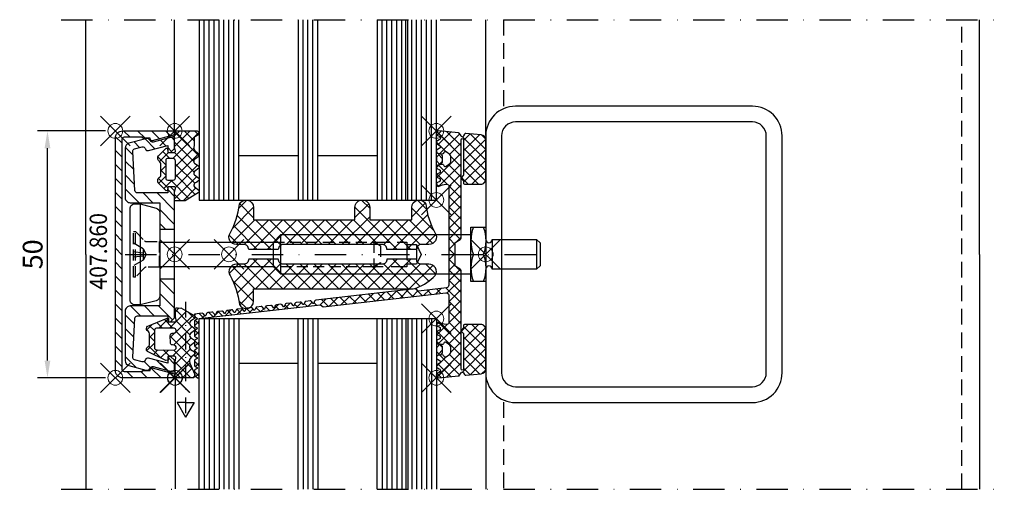
# Model space of a CAD drawing. Units: millimetres. Extents: x -94 to 105, y -48 to 48.
import ezdxf

# ---------------------------------------------------------------- set-up
doc = ezdxf.new("R2010")
doc.units = ezdxf.units.MM
doc.header["$PDMODE"] = 35
doc.header["$PDSIZE"] = 3
doc.linetypes.add('STRICHPUNKT2', pattern=[12.7, 6.35, -3.175, 0, -3.175])
doc.linetypes.add('VERDECKT2', pattern=[4.7625, 3.175, -1.5875])
doc.layers.add('050CON', color=7, linetype='Continuous', lineweight=50)
for name, color, linetype in [('Alu-0.35', 52, 'Continuous'), ('Glas-0.35', 22, 'Continuous'), ('Glas-0.5', 80, 'Continuous'), ('JAG_Alu-0.5', 50, 'Continuous'), ('JAG_Alu-Schraffur-0.18', 116, 'Continuous'), ('JAG_Dichtung-0.35', 22, 'Continuous'), ('JAG_Dichtung-Schraffur-0.18', 116, 'Continuous'), ('JAG_Isolator-0.5', 20, 'Continuous'), ('JAG_Schraffur-0.18', 116, 'Continuous'), ('JAG_Zubehör-0.35', 20, 'Continuous'), ('JAG_Zubehör-Strich-Strich-0.18', 116, 'VERDECKT2'), ('Linie-0.25', 43, 'Continuous'), ('MASZE', 1, 'Continuous'), ('Stahl-0.35', 132, 'Continuous'), ('Stahl-0.5', 130, 'Continuous'), ('Stahl-Strich-Strich-0.25', 134, 'VERDECKT2'), ('Strich-Punkt-0.18', 116, 'STRICHPUNKT2'), ('Strich-Punkt-0.25', 43, 'STRICHPUNKT2'), ('Text-0.35', 83, 'Continuous')]:
    doc.layers.add(name, color=color, linetype=linetype)
doc.layers.add('JAG_Einfuegepunkte', color=3, linetype='Continuous', lineweight=0, plot=False)
doc.layers.add('JAG_System-Einfühgepunkte', color=3, linetype='Continuous', lineweight=0, plot=False)
doc.styles.add('JAG-1', font='isocp.shx', dxfattribs={"width": 0.9})
doc.styles.add('JAG_Isocp', font='isocp.shx', dxfattribs={"width": 0.9})
doc.dimstyles.new('JAG-TB', dxfattribs={"dimtxt": 4, "dimasz": 3.5, "dimexe": 2, "dimexo": 2, "dimgap": 1, "dimtad": 1, "dimdec": 8, "dimdsep": 46, "dimtxsty": 'JAG_Isocp', "dimcen": 0, "dimdle": 1, "dimclrd": 10, "dimclre": 10, "dimclrt": 2, "dimadec": 8, "dimazin": 2, "dimtfac": 0.7, "dimtdec": 8, "dimtmove": 0, "dimatfit": 3, "dimfxl": 1, "dimtvp": 2, "dimtolj": 1, "dimtzin": 0, "dimlwd": -1, "dimlwe": -1, "dimarcsym": 0})
pattern_1 = [(45, (0, 0), (-1.06066, 1.06066), []), (135, (0, 0), (-1.06066, -1.06066), [])]
pattern_2 = [(45, (0, 0), (-1.41421, 1.41421), []), (135, (0, 0), (-1.41421, -1.41421), [])]

# ---------------------------------------------------------------- blocks, each defined once
blk = doc.blocks.new('*D4')
at = {"layer": 'Defpoints', "color": 0}
for p in [(-88.74, 25), (-74.99, 25), (-74.99, -25)]:
    blk.add_point(p, dxfattribs=at)
at = {"layer": 'MASZE', "color": 10}
for p, q in [((-76.99, 25), (-90.74, 25)), ((-88.74, -21.5), (-88.74, 21.5)), ((-76.99, -25), (-90.74, -25))]:
    blk.add_line(p, q, dxfattribs=at)
for points in [[(-89.33, 21.5), (-88.16, 21.5), (-88.74, 25)], [(-89.33, -21.5), (-88.16, -21.5), (-88.74, -25)]]:
    blk.add_solid(points, dxfattribs=at)
at = {"layer": 'MASZE', "color": 2, "insert": (-91.74, 0), "char_height": 4, "attachment_point": 5, "rotation": 90, "style": 'JAG_Isocp'}
blk.add_mtext('\\A1;50', dxfattribs=at)
blk = doc.blocks.new('455502')
at = {"layer": 'JAG_Dichtung-Schraffur-0.18'}
h = blk.add_hatch(dxfattribs=at)
h.set_pattern_fill('_USER', color=256, scale=1.5, angle=45, style=0, double=1, pattern_type=0)
h.set_pattern_definition(pattern_1)
h.paths.add_polyline_path([(3.08, 5.78, -0.478435), (2.99, 6.52), (3.89, 7.17, 0.433065), (3.9, 7.67), (3.1, 8.17, -0.495987), (3.06, 9.01), (3.88, 9.59, 0.509415), (3.87, 10.1), (3.08, 10.62, -0.532895), (3.06, 11.46), (3.89, 12.01, 0.404514), (3.9, 12.54), (1.11, 14.15), (0.95, 14.14), (0.39, 14.18), (0.16, 14.14, 0.389138), (0, 13.98), (0, 12.34), (0.16, 11.74, -0.458773), (-0.1, 11.32), (-1.4, 11.31), (-1.41, 12.08), (-1.7, 12.09), (-5.57, 10.47, 0.028714), (-5.63, 10.42, 0.43609), (-5.68, 9.53), (-5.45, 9.37, -0.21712), (-5.24, 8.9), (-5.24, 6.78, -0.254343), (-5.48, 6.28), (-5.59, 6.23, 0.245361), (-5.85, 5.74, 0.21862), (-5.64, 5.29), (-1.89, 3.51), (-1.41, 3.58), (-1.4, 4.35), (-0.08, 4.37, -0.258687), (0.15, 3.96), (0, 3.25), (0, 0.17, 0.380551), (0.17, 0), (3.53, 0, 0.404019), (4, 0.49, 0.101645), (3.96, 0.67), (2.96, 3, -0.352245), (3.32, 4.28), (3.87, 4.71, 0.468653), (3.88, 5.26)])
h.paths.add_polyline_path([(-0.24, 5.62), (-3.75, 5.64, -0.364911), (-4.23, 6.08), (-4.25, 9.42, -0.413571), (-3.81, 10.06), (-0.26, 10.05, -0.780691), (-0.17, 9.06), (-0.61, 9.04, 0.358965), (-1.02, 8.56), (-1, 7.11, 0.38637), (-0.57, 6.65), (-0.23, 6.62, -0.852946)], flags=16)
at = {"layer": 'JAG_Dichtung-0.35'}
for points in [[(3.9, 12.54, -0.404514), (3.89, 12.01), (3.06, 11.46, 0.532895), (3.08, 10.62), (3.87, 10.1, -0.509415), (3.88, 9.59), (3.06, 9.01, 0.495987), (3.1, 8.17), (3.9, 7.67, -0.433065), (3.89, 7.17), (2.99, 6.52, 0.478435), (3.08, 5.78), (3.88, 5.26, -0.468653), (3.87, 4.71), (3.32, 4.28, 0.352245), (2.96, 3), (3.96, 0.67, -0.101645), (4, 0.49, -0.404019), (3.53, 0), (0.17, 0, -0.380551), (0, 0.17), (0, 3.25), (0.15, 3.96, 0.258687), (-0.08, 4.37), (-1.4, 4.35), (-1.41, 3.58), (-1.89, 3.51), (-5.64, 5.29, -0.21862), (-5.85, 5.74, -0.245361), (-5.59, 6.23), (-5.48, 6.28, 0.254343), (-5.24, 6.78), (-5.24, 8.9, 0.21712), (-5.45, 9.37), (-5.68, 9.53, -0.43609), (-5.63, 10.42, -0.028714), (-5.57, 10.47), (-1.7, 12.09), (-1.41, 12.08), (-1.4, 11.31), (-0.1, 11.32, 0.458773), (0.16, 11.74), (0, 12.34), (0, 13.98, -0.389138), (0.16, 14.14), (0.39, 14.18), (0.95, 14.14), (1.11, 14.15)], [(-0.23, 6.62), (-0.57, 6.65, -0.38637), (-1, 7.11), (-1.02, 8.56, -0.358965), (-0.61, 9.04), (-0.17, 9.06, 0.780691), (-0.26, 10.05), (-3.81, 10.06, 0.413571), (-4.25, 9.42), (-4.23, 6.08, 0.364911), (-3.75, 5.64), (-0.24, 5.62, 0.852946)]]:
    blk.add_lwpolyline(points, format="xyb", close=True, dxfattribs=at)
at = {"layer": 'JAG_Einfuegepunkte'}
blk.add_point((0, 0), dxfattribs=at)
blk = doc.blocks.new('455501')
at = {"layer": 'JAG_Dichtung-Schraffur-0.18'}
h = blk.add_hatch(dxfattribs=at)
h.set_pattern_fill('_USER', color=256, scale=1.5, angle=45, style=0, double=1, pattern_type=0)
h.set_pattern_definition(pattern_1)
h.paths.add_polyline_path([(12.39, 4.95, 0.34341), (11.98, 4.91), (11.33, 4.01, -0.414676), (10.61, 4.06), (10.35, 4.51), (9.99, 4.95, 0.318802), (9.58, 4.93), (8.93, 4.01, -0.45834), (8.21, 4.06), (7.56, 4.93, 0.383928), (7.14, 4.9), (6.54, 4.06, -0.488803), (5.77, 4.06), (5.11, 4.96, 0.290937), (4.68, 4.92), (4.14, 4.2, -0.305404), (2.95, 3.96), (1.29, 3.98), (0.77, 4.85, 0.221263), (0.44, 5, 0.42335), (0, 4.55), (0, 0.25, 0.413757), (0.25, 0), (3.25, 0), (4.04, 0.17, -0.494474), (4.37, -0.07), (4.35, -1.4), (3.49, -1.41), (3.48, -1.71), (5.06, -3.26, 0.162767), (5.54, -3.42, 0.214624), (6.14, -3.15), (6.28, -2.99, -0.270022), (6.67, -2.82), (9.01, -2.81, -0.292481), (9.38, -2.99), (9.47, -3.13, 0.312945), (10.35, -3.39, 0.061518), (10.53, -3.31), (12.12, -1.7), (12.09, -1.41), (11.31, -1.4), (11.32, -0.1, -0.50327), (11.67, 0.17), (12.34, 0), (13.97, 0, 0.398765), (14.16, 0.18), (14.14, 2.15)])
h.paths.add_polyline_path([(9.56, 0.18, -0.327243), (9.99, -0.28), (9.99, -1.38, -0.385381), (9.5, -1.8), (6.07, -1.8, -0.425997), (5.59, -1.51), (5.6, -0.27, -0.358622), (6.07, 0.18)], flags=16)
at = {"layer": 'JAG_Dichtung-0.35'}
for points in [[(0, 4.55, -0.42335), (0.44, 5, -0.221263), (0.77, 4.85), (1.29, 3.98), (2.95, 3.96, 0.305404), (4.14, 4.2), (4.68, 4.92, -0.290937), (5.11, 4.96), (5.77, 4.06, 0.488803), (6.54, 4.06), (7.14, 4.9, -0.383928), (7.56, 4.93), (8.21, 4.06, 0.45834), (8.93, 4.01), (9.58, 4.93, -0.318802), (9.99, 4.95), (10.35, 4.51), (10.61, 4.06, 0.414676), (11.33, 4.01), (11.98, 4.91, -0.34341), (12.39, 4.95), (14.14, 2.15), (14.16, 0.18, -0.398765), (13.97, 0), (12.34, 0), (11.67, 0.17, 0.50327), (11.32, -0.1), (11.31, -1.4), (12.09, -1.41), (12.12, -1.7), (10.53, -3.31, -0.061518), (10.35, -3.39, -0.312945), (9.47, -3.13), (9.38, -2.99, 0.292481), (9.01, -2.81), (6.67, -2.82, 0.270022), (6.28, -2.99), (6.14, -3.15, -0.214624), (5.54, -3.42, -0.162767), (5.06, -3.26), (3.48, -1.71), (3.49, -1.41), (4.35, -1.4), (4.37, -0.07, 0.494474), (4.04, 0.17), (3.25, 0), (0.25, 0, -0.413757), (0, 0.25)], [(6.07, 0.18, 0.358622), (5.6, -0.27), (5.59, -1.51, 0.425997), (6.07, -1.8), (9.5, -1.8, 0.385381), (9.99, -1.38), (9.99, -0.28, 0.327243), (9.56, 0.18)]]:
    blk.add_lwpolyline(points, format="xyb", close=True, dxfattribs=at)
at = {"layer": 'JAG_Einfuegepunkte'}
blk.add_point((0, 0), dxfattribs=at)
blk = doc.blocks.new('407800')
at = {"layer": 'JAG_Alu-Schraffur-0.18'}
h = blk.add_hatch(dxfattribs=at)
h.set_pattern_fill('_USER', color=256, scale=2, angle=45, style=0, pattern_type=0)
h.set_pattern_definition([(45, (-23.7778, -10), (-1.41421, 1.41421), [])])
edge = h.paths.add_edge_path()
edge.add_line((5, 0), (5, -3))
edge.add_line((5, -3), (10.45, -3))
edge.add_line((10.45, -3), (10.45, -9))
edge.add_arc((11.45, -9), 1, 180, 270)
edge.add_line((11.45, -10), (21.53, -10))
edge.add_arc((21.53, -9), 1, 270, 345)
edge.add_line((22.5, -9.26), (23.42, -5.83))
edge.add_arc((22.64, -5.62), 0.8, 345, 424.6609)
edge.add_arc((23.2, -4.45), 0.5, 165, 244.6609, ccw=False)
edge.add_line((22.72, -4.32), (23.77, -0.38))
edge.add_arc((23.48, -0.3), 0.3, 345, 450)
edge.add_line((23.48, 0), (21.45, 0))
edge.add_line((21.45, 0), (20.65, -0.8))
edge.add_line((20.65, -0.8), (20.65, -1.4))
edge.add_line((20.65, -1.4), (22.05, -1.4))
edge.add_line((22.05, -1.4), (21.01, -5.3))
edge.add_arc((21.49, -5.43), 0.5, 165, 255)
edge.add_line((21.36, -5.91), (21.42, -5.93))
edge.add_arc((21.29, -6.41), 0.5, -15, 75, ccw=False)
edge.add_line((21.78, -6.54), (21.36, -8.11))
edge.add_arc((20.87, -7.98), 0.5, 266.7487, 345, ccw=False)
edge.add_line((20.85, -8.48), (12.92, -8.03))
edge.add_arc((12.95, -7.53), 0.5, 180, 266.7487, ccw=False)
edge.add_line((12.45, -7.53), (12.45, -1.4))
edge.add_line((12.45, -1.4), (13.65, -1.4))
edge.add_line((13.65, -1.4), (13.65, -0.8))
edge.add_line((13.65, -0.8), (12.85, 0))
edge.add_line((12.85, 0), (5, 0))
edge = h.paths.add_edge_path()
edge.add_line((-5, -3), (-5, 0))
edge.add_line((-5, 0), (-12.85, 0))
edge.add_line((-12.85, 0), (-13.65, -0.8))
edge.add_line((-13.65, -0.8), (-13.65, -1.4))
edge.add_line((-13.65, -1.4), (-12.45, -1.4))
edge.add_line((-12.45, -1.4), (-12.45, -7.53))
edge.add_arc((-12.95, -7.53), 0.5, -86.7487, 0, ccw=False)
edge.add_line((-12.92, -8.03), (-20.85, -8.48))
edge.add_arc((-20.87, -7.98), 0.5, 195, 273.2513, ccw=False)
edge.add_line((-21.36, -8.11), (-21.78, -6.54))
edge.add_arc((-21.29, -6.41), 0.5, 105, 195, ccw=False)
edge.add_line((-21.42, -5.93), (-21.36, -5.91))
edge.add_arc((-21.49, -5.43), 0.5, 285, 375)
edge.add_line((-21.01, -5.3), (-22.05, -1.4))
edge.add_line((-22.05, -1.4), (-20.65, -1.4))
edge.add_line((-20.65, -1.4), (-20.65, -0.8))
edge.add_line((-20.65, -0.8), (-21.45, 0))
edge.add_line((-21.45, 0), (-23.48, 0))
edge.add_arc((-23.48, -0.3), 0.3, 90, 195)
edge.add_line((-23.77, -0.38), (-22.72, -4.32))
edge.add_arc((-23.2, -4.45), 0.5, -64.6609, 15, ccw=False)
edge.add_arc((-22.64, -5.62), 0.8, 115.3391, 195)
edge.add_line((-23.42, -5.83), (-22.5, -9.26))
edge.add_arc((-21.53, -9), 1, 195, 270)
edge.add_line((-21.53, -10), (-11.45, -10))
edge.add_arc((-11.45, -9), 1, 270, 360)
edge.add_line((-10.45, -9), (-10.45, -3))
edge.add_line((-10.45, -3), (-5, -3))
at = {"layer": 'JAG_Alu-0.5'}
for p, q in [((-5, 0), (-5, -3)), ((5, 0), (5, -3))]:
    blk.add_line(p, q, dxfattribs=at)
blk.add_lwpolyline([(13.65, -0.8), (12.85, 0), (-12.85, 0), (-13.65, -0.8), (-13.65, -1.4), (-12.45, -1.4), (-12.45, -7.53, -0.397689), (-12.92, -8.03), (-20.85, -8.48, -0.355353), (-21.36, -8.11), (-21.78, -6.54, -0.414214), (-21.42, -5.93), (-21.36, -5.91, 0.414214), (-21.01, -5.3), (-22.05, -1.4), (-20.65, -1.4), (-20.65, -0.8), (-21.45, 0), (-23.48, 0, 0.493145), (-23.77, -0.38), (-22.72, -4.32, -0.362296), (-22.99, -4.9, 0.362296), (-23.42, -5.83), (-22.5, -9.26, 0.339454), (-21.53, -10), (-11.45, -10, 0.414214), (-10.45, -9), (-10.45, -3), (10.45, -3), (10.45, -9, 0.414214), (11.45, -10), (21.53, -10, 0.339454), (22.5, -9.26), (23.42, -5.83, 0.362296), (22.99, -4.9, -0.362296), (22.72, -4.32), (23.77, -0.38, 0.493145), (23.48, 0), (21.45, 0), (20.65, -0.8), (20.65, -1.4), (22.05, -1.4), (21.01, -5.3, 0.414214), (21.36, -5.91), (21.42, -5.93, -0.414214), (21.78, -6.54), (21.36, -8.11, -0.355353), (20.85, -8.48), (12.92, -8.03, -0.397689), (12.45, -7.53), (12.45, -1.4), (13.65, -1.4)], format="xyb", close=True, dxfattribs=at)
at = {"layer": 'JAG_Einfuegepunkte'}
blk.add_point((0, 0), dxfattribs=at)
blk = doc.blocks.new('407860')
at = {"layer": 'JAG_Alu-Schraffur-0.18'}
h = blk.add_hatch(dxfattribs=at)
h.set_pattern_fill('_USER', color=256, scale=2, angle=135, style=0, pattern_type=0)
h.set_pattern_definition([(135, (-25, -12), (-1.41421, -1.41421), [])])
edge = h.paths.add_edge_path()
edge.add_line((-23.5, -12), (23.5, -12))
edge.add_arc((23.5, -10.5), 1.5, 270, 360)
edge.add_line((25, -10.5), (25, -0.3))
edge.add_arc((24.7, -0.3), 0.3, 0, 90)
edge.add_line((24.7, 0), (24.22, 0))
edge.add_line((24.22, 0), (23.01, -4.53))
edge.add_arc((23.3, -4.61), 0.3, 165, 255)
edge.add_line((23.22, -4.9), (23.5, -4.97))
edge.add_line((23.5, -4.97), (23.5, -6.5))
edge.add_line((23.5, -6.5), (23.7, -6.5))
edge.add_line((23.7, -6.5), (23.7, -10.2))
edge.add_arc((23.2, -10.2), 0.5, 270, 360, ccw=False)
edge.add_line((23.2, -10.7), (-23.2, -10.7))
edge.add_arc((-23.2, -10.2), 0.5, 180, 270, ccw=False)
edge.add_line((-23.7, -10.2), (-23.7, -6.5))
edge.add_line((-23.7, -6.5), (-23.5, -6.5))
edge.add_line((-23.5, -6.5), (-23.5, -4.97))
edge.add_line((-23.5, -4.97), (-23.22, -4.9))
edge.add_arc((-23.3, -4.61), 0.3, 285, 375)
edge.add_line((-23.01, -4.53), (-24.22, 0))
edge.add_line((-24.22, 0), (-24.7, 0))
edge.add_arc((-24.7, -0.3), 0.3, 90, 180)
edge.add_line((-25, -0.3), (-25, -10.5))
edge.add_arc((-23.5, -10.5), 1.5, 180, 270)
at = {"layer": 'JAG_Alu-0.5'}
blk.add_lwpolyline([(-23.5, -12), (23.5, -12, 0.414214), (25, -10.5), (25, -0.3, 0.414214), (24.7, 0), (24.22, 0), (23.01, -4.53, 0.414214), (23.22, -4.9), (23.5, -4.97), (23.5, -6.5), (23.7, -6.5), (23.7, -10.2, -0.414214), (23.2, -10.7), (-23.2, -10.7, -0.414214), (-23.7, -10.2), (-23.7, -6.5), (-23.5, -6.5), (-23.5, -4.97), (-23.22, -4.9, 0.414214), (-23.01, -4.53), (-24.22, 0), (-24.7, 0, 0.414214), (-25, -0.3), (-25, -10.5, 0.414214)], format="xyb", close=True, dxfattribs=at)
at = {"layer": 'JAG_Einfuegepunkte'}
for p in [(-25, 0), (0, 0), (25, 0), (-25, -12), (25, -12)]:
    blk.add_point(p, dxfattribs=at)
blk = doc.blocks.new('455558-48')
at = {"layer": 'JAG_Dichtung-Schraffur-0.18'}
h = blk.add_hatch(dxfattribs=at)
h.set_pattern_fill('_USER', color=256, scale=1.5, angle=45, style=0, double=1, pattern_type=0)
h.set_pattern_definition(pattern_1)
h.paths.add_polyline_path([(-9.92, 19.73, 0.190511), (-10, 19.52), (-10, 19.06, 0.190511), (-9.92, 18.85), (-9.28, 18.17), (-9.68, 18.09, 0.719425), (-9.77, 17.33), (-9.43, 17.18, -0.63707), (-9.43, 16.45), (-9.77, 16.29, 0.63707), (-9.77, 15.57), (-9.43, 15.41, -0.63707), (-9.43, 14.69), (-9.77, 14.53, 0.981041), (-9.44, 13.8, -0.133407), (-8.03, 14.18), (-7.8, 14.18, -0.414341), (-7.5, 13.88), (-7.5, -6.26, -0.381178), (-7.94, -6.76), (-13.65, -7.42, -0.34757), (-13.81, -7.32, 0.347571), (-14.34, -6.99), (-34.42, -9.29, 0.267948), (-34.66, -9.47), (-34.84, -9.89, -0.57735), (-35.01, -9.91), (-35.29, -9.54, 0.267949), (-35.56, -9.42), (-36.4, -9.52, 0.267949), (-36.65, -9.7), (-36.83, -10.12, -0.57735), (-37, -10.14), (-37.28, -9.77, 0.267949), (-37.55, -9.65), (-38.39, -9.75, 0.267949), (-38.63, -9.93), (-38.82, -10.35, -0.57735), (-38.99, -10.37), (-39.26, -10, 0.267949), (-39.54, -9.88), (-40.38, -9.97, 0.267949), (-40.62, -10.15), (-40.8, -10.58, -0.57735), (-40.98, -10.6), (-41.25, -10.23, 0.267949), (-41.53, -10.11), (-42.37, -10.2, 0.267949), (-42.61, -10.38), (-42.79, -10.8, -0.57735), (-42.96, -10.82), (-43.24, -10.45, 0.267949), (-43.51, -10.33), (-44.35, -10.43, 0.267949), (-44.59, -10.61), (-44.78, -11.03, -0.57735), (-44.95, -11.05), (-45.22, -10.68, 0.267949), (-45.5, -10.56), (-46.34, -10.66, 0.267949), (-46.58, -10.84), (-46.76, -11.26, -0.57735), (-46.94, -11.28), (-47.21, -10.91, 0.267949), (-47.49, -10.79), (-48.33, -10.88, 0.267949), (-48.57, -11.06), (-48.75, -11.49, -0.57735), (-48.92, -11.51), (-49.2, -11.14, 0.267949), (-49.47, -11.02), (-50.31, -11.11, 0.267949), (-50.55, -11.29), (-50.74, -11.72, -0.57735), (-50.91, -11.73), (-51.19, -11.36, 0.267949), (-51.46, -11.24), (-52.3, -11.34, 0.267949), (-52.54, -11.52), (-52.73, -11.94, -0.57735), (-52.9, -11.96), (-53.17, -11.59, 0.267949), (-53.45, -11.47), (-54.29, -11.57, 0.267949), (-54.53, -11.75), (-54.71, -12.17, -0.57735), (-54.88, -12.19), (-55.16, -11.82, 0.267949), (-55.43, -11.7), (-56.27, -11.8, 0.267949), (-56.52, -11.97), (-56.7, -12.4, -0.57735), (-56.87, -12.42), (-57.15, -12.05, 0.267949), (-57.42, -11.93), (-59, -12.11), (-59, -12.42, 0.267949), (-58.85, -12.68), (-58.45, -12.91, -0.57735), (-58.45, -13.09), (-58.85, -13.32, 0.267949), (-59, -13.58), (-59, -14.42, 0.267949), (-58.85, -14.68), (-58.45, -14.91, -0.57735), (-58.45, -15.09), (-58.85, -15.32, 0.267949), (-59, -15.58), (-59, -16.42, 0.267949), (-58.85, -16.68), (-58.45, -16.91, -0.57735), (-58.45, -17.09), (-58.85, -17.32, 0.267949), (-59, -17.58), (-59, -18.42, 0.267949), (-58.85, -18.68), (-58.45, -18.91, -0.57735), (-58.45, -19.09), (-58.85, -19.32, 0.267949), (-59, -19.58), (-59, -20.42, 0.267949), (-58.85, -20.68), (-58.45, -20.91, -0.57735), (-58.45, -21.09), (-58.85, -21.32, 0.267949), (-59, -21.58), (-59, -22.42, 0.267949), (-58.85, -22.68), (-58.45, -22.91, -0.57735), (-58.45, -23.09), (-58.85, -23.32, 0.267949), (-59, -23.58), (-59, -24.42, 0.267949), (-58.85, -24.68), (-58.45, -24.91, -0.267949), (-58.4, -25), (-58, -25), (-58, -13), (-33.45, -10.19), (-32.89, -10.63), (-8.06, -7.78, -0.448039), (-7.5, -8.28), (-7.5, -13.88, -0.414341), (-7.8, -14.18), (-8.03, -14.18, -0.133407), (-9.44, -13.8, 0.981041), (-9.77, -14.53), (-9.43, -14.69, -0.63707), (-9.43, -15.41), (-9.77, -15.57, 0.63707), (-9.77, -16.29), (-9.43, -16.45, -0.63707), (-9.43, -17.18), (-9.77, -17.33, 0.719425), (-9.68, -18.09), (-9.28, -18.17), (-9.92, -18.85, 0.190511), (-10, -19.06), (-10, -19.52, 0.190511), (-9.92, -19.73), (-9.28, -20.4), (-9.68, -20.49, 0.719425), (-9.77, -21.24), (-9.43, -21.4, -0.63707), (-9.43, -22.13), (-9.77, -22.28, 0.63707), (-9.77, -23.01), (-9.43, -23.17, -0.762741), (-9.57, -24, 0.978805), (-9.5, -24.98), (-5.52, -24.61, 0.225643), (-5.29, -24.48), (-5, -23.97, -0.5807), (-4.5, -23.97), (-4.29, -24.34, 0.28215), (-4.03, -24.47), (-0.92, -24.19, 0.383423), (0, -23.19), (0, -15.18, 0.414214), (-1, -14.18), (-4.2, -14.18, 0.414214), (-4.5, -14.48), (-4.5, -14.88), (-4.55, -14.93, -0.022102), (-4.56, -14.94), (-4.9, -15.32, 0.364568), (-4.9, -15.59), (-4.56, -15.97, -0.198921), (-4.5, -16.12), (-4.5, -23.22, -1), (-5, -23.22), (-5, -3.27, 0.267953), (-5.15, -3.01), (-6.05, -2.49, -0.267953), (-6.2, -2.23), (-6.2, 2.23, -0.267949), (-6.05, 2.49), (-5.15, 3.01, 0.267956), (-5, 3.27), (-5, 23.22, -1), (-4.5, 23.22), (-4.5, 16.12, -0.198921), (-4.56, 15.97), (-4.9, 15.59, 0.364568), (-4.9, 15.32), (-4.56, 14.94, -0.195597), (-4.5, 14.8), (-4.5, 14.48, 0.414214), (-4.2, 14.18), (-1, 14.18, 0.414214), (0, 15.18), (0, 23.19, 0.383423), (-0.92, 24.19), (-4.03, 24.47, 0.28215), (-4.29, 24.34), (-4.5, 23.97, -0.5807), (-5, 23.97), (-5.29, 24.48, 0.225643), (-5.52, 24.61), (-9.5, 24.98, 0.978805), (-9.57, 24, -0.762741), (-9.43, 23.17), (-9.77, 23.01, 0.63707), (-9.77, 22.28), (-9.43, 22.13, -0.63707), (-9.43, 21.4), (-9.77, 21.24, 0.719425), (-9.68, 20.49), (-9.28, 20.4)])
h.paths.add_polyline_path([(-8.8, 19.78, 0.198912), (-8.95, 20.13), (-9.2, 20.39), (-8.87, 20.31, 0.325263), (-8.57, 20.45), (-8.46, 20.64, -0.440011), (-8.03, 20.73), (-7.26, 20.2, -0.244698), (-7.05, 19.79), (-7.05, 18.79, -0.244698), (-7.26, 18.38), (-8.03, 17.84, -0.466308), (-8.47, 17.96), (-8.57, 18.13, 0.325263), (-8.87, 18.26), (-9.2, 18.19), (-8.95, 18.45, 0.198912), (-8.8, 18.8)], flags=16)
h.paths.add_polyline_path([(-8.03, -17.84), (-7.26, -18.38, -0.244698), (-7.05, -18.79), (-7.05, -19.79, -0.244698), (-7.26, -20.2), (-8.03, -20.73, -0.440011), (-8.46, -20.64), (-8.57, -20.45, 0.325263), (-8.87, -20.31), (-9.2, -20.39), (-8.95, -20.13, 0.198912), (-8.8, -19.78), (-8.8, -18.8, 0.198912), (-8.95, -18.45), (-9.2, -18.19), (-8.87, -18.26, 0.325263), (-8.57, -18.13), (-8.47, -17.96, -0.466308)], flags=16)
at = {"layer": 'JAG_Dichtung-0.35'}
for points in [[(-4.5, 23.97, -0.5807), (-5, 23.97), (-5.29, 24.48, 0.225643), (-5.52, 24.61), (-9.5, 24.98, 0.978805), (-9.57, 24, -0.762741), (-9.43, 23.17), (-9.77, 23.01, 0.63707), (-9.77, 22.28), (-9.43, 22.13, -0.63707), (-9.43, 21.4), (-9.77, 21.24, 0.719425), (-9.68, 20.49), (-9.28, 20.4), (-9.92, 19.73, 0.190511), (-10, 19.52), (-10, 19.06, 0.190511), (-9.92, 18.85), (-9.28, 18.17), (-9.68, 18.09, 0.719425), (-9.77, 17.33), (-9.43, 17.18, -0.63707), (-9.43, 16.45), (-9.77, 16.29, 0.63707), (-9.77, 15.57), (-9.43, 15.41, -0.63707), (-9.43, 14.69), (-9.77, 14.53, 0.981041), (-9.44, 13.8, -0.133407), (-8.03, 14.18), (-7.8, 14.18, -0.414341), (-7.5, 13.88), (-7.5, -6.26, -0.381178), (-7.94, -6.76), (-13.65, -7.42, -0.34757), (-13.81, -7.32, 0.347571), (-14.34, -6.99), (-34.42, -9.29, 0.267948), (-34.66, -9.47), (-34.84, -9.89, -0.57735), (-35.01, -9.91), (-35.29, -9.54, 0.267949), (-35.56, -9.42), (-36.4, -9.52, 0.267949), (-36.65, -9.7), (-36.83, -10.12, -0.57735), (-37, -10.14), (-37.28, -9.77, 0.267949), (-37.55, -9.65), (-38.39, -9.75, 0.267949), (-38.63, -9.93), (-38.82, -10.35, -0.57735), (-38.99, -10.37), (-39.26, -10, 0.267949), (-39.54, -9.88), (-40.38, -9.97, 0.267949), (-40.62, -10.15), (-40.8, -10.58, -0.57735), (-40.98, -10.6), (-41.25, -10.23, 0.267949), (-41.53, -10.11), (-42.37, -10.2, 0.267949), (-42.61, -10.38), (-42.79, -10.8, -0.57735), (-42.96, -10.82), (-43.24, -10.45, 0.267949), (-43.51, -10.33), (-44.35, -10.43, 0.267949), (-44.59, -10.61), (-44.78, -11.03, -0.57735), (-44.95, -11.05), (-45.22, -10.68, 0.267949), (-45.5, -10.56), (-46.34, -10.66, 0.267949), (-46.58, -10.84), (-46.76, -11.26, -0.57735), (-46.94, -11.28), (-47.21, -10.91, 0.267949), (-47.49, -10.79), (-48.33, -10.88, 0.267949), (-48.57, -11.06), (-48.75, -11.49, -0.57735), (-48.92, -11.51), (-49.2, -11.14, 0.267949), (-49.47, -11.02), (-50.31, -11.11, 0.267949), (-50.55, -11.29), (-50.74, -11.72, -0.57735), (-50.91, -11.73), (-51.19, -11.36, 0.267949), (-51.46, -11.24), (-52.3, -11.34, 0.267949), (-52.54, -11.52), (-52.73, -11.94, -0.57735), (-52.9, -11.96), (-53.17, -11.59, 0.267949), (-53.45, -11.47), (-54.29, -11.57, 0.267949), (-54.53, -11.75), (-54.71, -12.17, -0.57735), (-54.88, -12.19), (-55.16, -11.82, 0.267949), (-55.43, -11.7), (-56.27, -11.8, 0.267949), (-56.52, -11.97), (-56.7, -12.4, -0.57735), (-56.87, -12.42), (-57.15, -12.05, 0.267949), (-57.42, -11.93), (-59, -12.11), (-59, -12.42, 0.267949), (-58.85, -12.68), (-58.45, -12.91, -0.57735), (-58.45, -13.09), (-58.85, -13.32, 0.267949), (-59, -13.58), (-59, -14.42, 0.267949), (-58.85, -14.68), (-58.45, -14.91, -0.57735), (-58.45, -15.09), (-58.85, -15.32, 0.267949), (-59, -15.58), (-59, -16.42, 0.267949), (-58.85, -16.68), (-58.45, -16.91, -0.57735), (-58.45, -17.09), (-58.85, -17.32, 0.267949), (-59, -17.58), (-59, -18.42, 0.267949), (-58.85, -18.68), (-58.45, -18.91, -0.57735), (-58.45, -19.09), (-58.85, -19.32, 0.267949), (-59, -19.58), (-59, -20.42, 0.267949), (-58.85, -20.68), (-58.45, -20.91, -0.57735), (-58.45, -21.09), (-58.85, -21.32, 0.267949), (-59, -21.58), (-59, -22.42, 0.267949), (-58.85, -22.68), (-58.45, -22.91, -0.57735), (-58.45, -23.09), (-58.85, -23.32, 0.267949), (-59, -23.58), (-59, -24.42, 0.267949), (-58.85, -24.68), (-58.45, -24.91, -0.267949), (-58.4, -25), (-58, -25), (-58, -13), (-33.45, -10.19), (-32.89, -10.63), (-8.06, -7.78, -0.448039), (-7.5, -8.28), (-7.5, -13.88, -0.414341), (-7.8, -14.18), (-8.03, -14.18, -0.133407), (-9.44, -13.8, 0.981041), (-9.77, -14.53), (-9.43, -14.69, -0.63707), (-9.43, -15.41), (-9.77, -15.57, 0.63707), (-9.77, -16.29), (-9.43, -16.45, -0.63707), (-9.43, -17.18), (-9.77, -17.33, 0.719425), (-9.68, -18.09), (-9.28, -18.17), (-9.92, -18.85, 0.190511), (-10, -19.06), (-10, -19.52, 0.190511), (-9.92, -19.73), (-9.28, -20.4), (-9.68, -20.49, 0.719425), (-9.77, -21.24), (-9.43, -21.4, -0.63707), (-9.43, -22.13), (-9.77, -22.28, 0.63707), (-9.77, -23.01), (-9.43, -23.17, -0.762741), (-9.57, -24, 0.978805), (-9.5, -24.98), (-5.52, -24.61, 0.225643), (-5.29, -24.48), (-5, -23.97, -0.5807), (-4.5, -23.97), (-4.29, -24.34, 0.28215), (-4.03, -24.47), (-0.92, -24.19, 0.383423), (0, -23.19), (0, -15.18, 0.414214), (-1, -14.18), (-4.2, -14.18, 0.414214), (-4.5, -14.48), (-4.5, -14.8, -0.195597), (-4.56, -14.94), (-4.9, -15.32, 0.364568), (-4.9, -15.59), (-4.56, -15.97, -0.198921), (-4.5, -16.12), (-4.5, -23.22, -1), (-5, -23.22), (-5, -3.27, 0.267953), (-5.15, -3.01), (-6.05, -2.49, -0.267953), (-6.2, -2.23), (-6.2, 2.23, -0.267949), (-6.05, 2.49), (-5.15, 3.01, 0.267956), (-5, 3.27), (-5, 23.22, -1), (-4.5, 23.22), (-4.5, 16.12, -0.198921), (-4.56, 15.97), (-4.9, 15.59, 0.364568), (-4.9, 15.32), (-4.56, 14.94, -0.195597), (-4.5, 14.8), (-4.5, 14.48, 0.414214), (-4.2, 14.18), (-1, 14.18, 0.414214), (0, 15.18), (0, 23.19, 0.383423), (-0.92, 24.19), (-4.03, 24.47, 0.28215), (-4.29, 24.34)], [(-7.26, 20.2), (-8.03, 20.73, 0.440011), (-8.46, 20.64), (-8.57, 20.45, -0.325263), (-8.87, 20.31), (-9.2, 20.39), (-8.95, 20.13, -0.198912), (-8.8, 19.78), (-8.8, 18.8, -0.198912), (-8.95, 18.45), (-9.2, 18.19), (-8.87, 18.26, -0.325263), (-8.57, 18.13), (-8.47, 17.96, 0.466308), (-8.03, 17.84), (-7.26, 18.38, 0.244698), (-7.05, 18.79), (-7.05, 19.79, 0.244698)], [(-7.26, -18.38), (-8.03, -17.84, 0.466308), (-8.47, -17.96), (-8.57, -18.13, -0.325263), (-8.87, -18.26), (-9.2, -18.19), (-8.95, -18.45, -0.198912), (-8.8, -18.8), (-8.8, -19.78, -0.198912), (-8.95, -20.13), (-9.2, -20.39), (-8.87, -20.31, -0.325263), (-8.57, -20.45), (-8.46, -20.64, 0.440011), (-8.03, -20.73), (-7.26, -20.2, 0.244698), (-7.05, -19.79), (-7.05, -18.79, 0.244698)]]:
    blk.add_lwpolyline(points, format="xyb", close=True, dxfattribs=at)
at = {"layer": 'JAG_Einfuegepunkte'}
for p in [(-10, 25), (-10, 11), (0, 0), (-10, -13), (-10, -25)]:
    blk.add_point(p, dxfattribs=at)
blk = doc.blocks.new('452516-s')
at = {"layer": 'JAG_Zubehör-0.35'}
blk.add_line((-2.5, 0), (-0.5, 0), dxfattribs=at)
blk.add_lwpolyline([(-43, 2.5), (-41.5, 4), (-3, 4), (-3, 5.5), (0, 5.5), (0, 3, 1), (1.3, 3), (10.3, 3), (11, 2.3), (11, -2.3), (10.3, -3), (1.3, -3, 1), (0, -3), (0, -5.5), (-3, -5.5), (-3, -4), (-41.5, -4), (-43, -2.5)], format="xyb", close=True, dxfattribs=at)
for points in [[(-41.5, -4), (-41.5, 4)], [(-3, -4), (-3, 4)], [(0, 3), (0, -3)], [(1.3, 3), (1.3, -3)], [(10.3, 3), (10.3, -3)]]:
    blk.add_lwpolyline(points, dxfattribs=at)
for points in [[(-2.5, 5.5, 0.181818), (-2.5, 0, 0.181818), (-2.5, -5.5, -5.5)], [(-0.5, 5.5, -0.181818), (-0.5, 0, -0.181818), (-0.5, -5.5, 5.5)]]:
    blk.add_lwpolyline(points, format="xyb", dxfattribs=at)
at = {"layer": 'JAG_Zubehör-Strich-Strich-0.18'}
blk.add_line((-14, 2), (-14, -2), dxfattribs=at)
for points in [[(-22.69, 2.5), (-16, 2.5), (-16, 2), (-14, 2), (-13.08, 0), (-14, -2), (-16, -2), (-16, -2.5), (-22.69, -2.5)], [(-16, 2), (-16, -2)]]:
    blk.add_lwpolyline(points, dxfattribs=at)
blk = doc.blocks.new('450068')
at = {"layer": 'JAG_Schraffur-0.18'}
h = blk.add_hatch(dxfattribs=at)
h.set_pattern_fill('_USER', color=256, scale=2, angle=45, style=0, double=1, pattern_type=0)
h.set_pattern_definition(pattern_2)
h.paths.add_polyline_path([(5, 7), (5, 9.5, 0.804068), (2.14, 10.13, -0.099182), (0.22, 4.28, 0.584611), (1.5, 2), (3, 2, -0.414214), (4, 1), (10, 1, -0.414214), (11, 2), (31, 2, -0.414214), (32, 1), (38, 1, -0.414214), (39, 2), (40.5, 2, 0.584611), (41.78, 4.28, -0.099757), (39.86, 10.13, 0.804068), (37, 9.5), (37, 7), (28.5, 7), (28.5, 9.5, 1), (25.5, 9.5), (25.5, 7)])
h = blk.add_hatch(dxfattribs=at)
h.set_pattern_fill('_USER', color=256, scale=2, angle=45, style=0, double=1, pattern_type=0)
h.set_pattern_definition(pattern_2)
h.paths.add_polyline_path([(37, -7, 0.071139), (38.07, -6.76, 0.104711), (41.78, -4.28, 0.591829), (40.47, -2), (39, -2, -0.414214), (38, -1), (32, -1, -0.414214), (31, -2), (11, -2, -0.414214), (10, -1), (4, -1, -0.414214), (3, -2), (1.5, -2, 0.584611), (0.22, -4.28, -0.095708), (2.14, -10.13, 0.804068), (5, -9.5), (5, -7)])
at = {"layer": 'JAG_Isolator-0.5'}
for points in [[(25.5, 7), (25.5, 9.5, -1), (28.5, 9.5), (28.5, 7), (37, 7), (37, 9.5, -0.804068), (39.86, 10.13, 0.099757), (41.78, 4.28, -0.584611), (40.5, 2), (39, 2, 0.414214), (38, 1), (32, 1, 0.414214), (31, 2), (11, 2, 0.414214), (10, 1), (4, 1, 0.414214), (3, 2), (1.5, 2, -0.584611), (0.22, 4.28, 0.099182), (2.14, 10.13, -0.804068), (5, 9.5), (5, 7)], [(38, -1), (32, -1, -0.414214), (31, -2), (11, -2, -0.414214), (10, -1), (4, -1, -0.414214), (3, -2), (1.5, -2, 0.584611), (0.22, -4.28, -0.095708), (2.14, -10.13, 0.804068), (5, -9.5), (5, -7), (37, -7, 0.071139), (38.07, -6.76, 0.104711), (41.78, -4.28, 0.591829), (40.47, -2), (39, -2, -0.414214)]]:
    blk.add_lwpolyline(points, format="xyb", close=True, dxfattribs=at)
at = {"layer": 'JAG_System-Einfühgepunkte'}
blk.add_point((0, 0), dxfattribs=at)
blk = doc.blocks.new('1098592-s')
at = {"layer": 'JAG_Zubehör-0.35'}
blk.add_line((-4, 10.25), (-4, -10.25), dxfattribs=at)
blk.add_lwpolyline([(-5, 10.25), (-4, 10.25), (-0.74, 9.38, -0.339454), (0, 8.41), (0, -8.41, -0.339454), (-0.74, -9.38), (-4, -10.25), (-5, -10.25, -0.414214), (-6, -9.25), (-6, 9.25, -0.414214)], format="xyb", close=True, dxfattribs=at)
blk = doc.blocks.new('1121039-s')
at = {"layer": 'JAG_Zubehör-0.35'}
for points in [[(5.3, 2.5), (28.3, 2.5)], [(28.3, -2.5), (5.3, -2.5)]]:
    blk.add_lwpolyline(points, dxfattribs=at)
at = {"layer": 'JAG_Zubehör-Strich-Strich-0.18', "ltscale": 0.7}
for points in [[(0, 4.6), (0.35, 4.6), (2.2, 2.75, 0.198912), (2.56, 2.6), (5.15, 2.6), (5.25, 2.5), (5.3, 2.5)], [(5.3, -2.5), (5.25, -2.5), (5.15, -2.6), (2.56, -2.6, 0.198912), (2.2, -2.75), (0.35, -4.6), (0, -4.6), (0, 4.6)]]:
    blk.add_lwpolyline(points, format="xyb", dxfattribs=at)
for points in [[(0.35, -4.6), (0.35, 4.6)], [(0, 2.3), (1.95, 1.14), (2.56, 0), (1.95, -1.15), (0, -2.3)], [(5.15, 2.6), (5.15, -2.6)], [(5.25, -2.5), (5.25, 2.5)], [(28.3, 2.5), (48.61, 2.5), (50, 1.7), (50, -1.7), (48.61, -2.5), (28.3, -2.5)], [(48.61, 2.5), (48.61, -2.5)], [(0, 0.56), (1.95, 0.34)], [(1.95, 1.14), (1.95, -1.15)], [(1.95, -0.35), (0, -0.56)]]:
    blk.add_lwpolyline(points, dxfattribs=at)
blk = doc.blocks.new('452534-s')
at = {"layer": 'JAG_Zubehör-0.35'}
for name, p in [('1098592-s', (0, 0)), ('1121039-s', (-5.3, 0))]:
    blk.add_blockref(name, p, dxfattribs=at)

msp = doc.modelspace()

# ---------------------------------------------------------------- linework, layer by layer
at = {"layer": 'Alu-0.35'}
for points in [[(-80.99929548, -0.03666381), (-80.99929548, 47.49883419)], [(-63, 24.99980169), (-62.99929548, 47.49883419)], [(-80.99929548, -0.03666381), (-80.99929548, -47.57216181)], [(-62.88864022, -24.99996642), (-62.8879357, -47.49899893)]]:
    msp.add_lwpolyline(points, dxfattribs=at)
at = {"layer": 'Glas-0.35'}
for points in [[(-57, 10.99978869), (-57, 47.49883419)], [(-56, 10.99978869), (-56, 47.49883419)], [(-55, 10.99978869), (-55, 47.49883419)], [(-54, 10.99978869), (-54, 47.49883419)], [(-53, 10.99978869), (-53, 47.49883419)], [(-52, 10.99978869), (-52, 47.49883419)], [(-51, 10.99978869), (-51, 47.49883419)], [(-37, 10.99978869), (-37, 47.49883419)], [(-36, 10.99978869), (-36, 47.49883419)], [(-35, 10.99978869), (-35, 47.49883419)], [(-21, 10.99978869), (-21, 47.49883419)], [(-20, 10.99978869), (-20, 47.49883419)], [(-19, 10.99978869), (-19, 47.49883419)], [(-18, 10.99978869), (-18, 47.49883419)], [(-17, 10.99978869), (-17, 47.49883419)], [(-15, 10.99978869), (-15, 47.49883419)], [(-14, 10.99978869), (-14, 47.49883419)], [(-13, 10.99978869), (-13, 47.49883419)], [(-12, 10.99978869), (-12, 47.49883419)], [(-11, 10.99978869), (-11, 47.49883419)], [(-57, -13.00021131), (-57, -47.57216181)], [(-56, -13.00021131), (-56, -47.57216181)], [(-55, -13.00021131), (-55, -47.57216181)], [(-54, -13.00021131), (-54, -47.57216181)], [(-53, -13.00021131), (-53, -47.57216181)], [(-52, -13.00021131), (-52, -47.57216181)], [(-51, -13.00021131), (-51, -47.57216181)], [(-37, -13.00021131), (-37, -47.57216181)], [(-36, -13.00021131), (-36, -47.57216181)], [(-35, -13.00021131), (-35, -47.57216181)], [(-21, -13.00021131), (-21, -47.57216181)], [(-20, -13.00021131), (-20, -47.57216181)], [(-19, -13.00021131), (-19, -47.57216181)], [(-18, -13.00021131), (-18, -47.57216181)], [(-17, -13.00021131), (-17, -47.57216181)], [(-15, -13.00021131), (-15, -47.57216181)], [(-14, -13.00021131), (-14, -47.57216181)], [(-13, -13.00021131), (-13, -47.57216181)], [(-12, -13.00021131), (-12, -47.57216181)], [(-11, -13.00021131), (-11, -47.57216181)]]:
    msp.add_lwpolyline(points, dxfattribs=at)
at = {"layer": 'Glas-0.5'}
for p, q in [((-50, 10.99978869), (-50, 47.49883419)), ((-38, 47.49883419), (-38, 10.99978869)), ((-34, 10.99978869), (-34, 47.49883419)), ((-22, 47.49883419), (-22, 10.99978869)), ((-16.2, 10.99978869), (-16.2, 47.49883419)), ((-15.8, 10.99978869), (-15.8, 47.49883419)), ((-50, 19.99978869), (-38, 19.99978869)), ((-34, 19.99978869), (-22, 19.99978869)), ((-50, -13.00021131), (-50, -47.57216181)), ((-38, -47.57216181), (-38, -13.00021131)), ((-34, -13.00021131), (-34, -47.57216181)), ((-22, -47.57216181), (-22, -13.00021131)), ((-16.2, -13.00021131), (-16.2, -47.57216181)), ((-15.8, -13.00021131), (-15.8, -47.57216181)), ((-50, -22.00021131), (-38, -22.00021131)), ((-34, -22.00021131), (-22, -22.00021131))]:
    msp.add_line(p, q, dxfattribs=at)
for points in [[(-58, 47.49883419), (-58, 10.99978869), (-10, 10.99978869), (-10, 47.49883419)], [(-58, -47.57216181), (-58, -13.00021131), (-10, -13.00021131), (-10, -47.57216181)]]:
    msp.add_lwpolyline(points, dxfattribs=at)
at = {"layer": 'Linie-0.25'}
for p, q in [((-62.4935782, -29.96812174), (-60.7615274, -32.96812174)), ((-60.7615274, -29.96812174), (-62.4935782, -29.96812174)), ((-59.02947659, -29.96812174), (-60.7615274, -32.96812174)), ((-60.7615274, -29.96812174), (-59.02947659, -29.96812174))]:
    msp.add_line(p, q, dxfattribs=at)
at = {"layer": 'Stahl-0.35'}
for points in [[(0, 24.08305699), (0, 47.51302305)], [(99.99748389, -0.03666381), (99.99748389, 47.49883419)], [(99.99748389, -0.03666381), (99.99748389, -47.57216181)], [(0, -24.08346867), (0, -47.53909762)]]:
    msp.add_lwpolyline(points, dxfattribs=at)
at = {"layer": 'Stahl-0.5'}
for points in [[(6, -30.00021131), (54, -30.00021131, 0.4142135624), (60, -24.00021131), (60, 23.99978869, 0.4142135624), (54, 29.99978869), (6, 29.99978869, 0.4142135624), (0, 23.99978869), (0, -24.00021131, 0.4142135624)], [(6, -26.80021131), (54, -26.80021131, 0.4142135624), (56.8, -24.00021131), (56.8, 23.99978869, 0.4142135624), (54, 26.79978869), (6, 26.79978869, 0.4142135624), (3.2, 23.99978869), (3.2, -24.00021131, 0.4142135624)]]:
    msp.add_lwpolyline(points, format="xyb", close=True, dxfattribs=at)
at = {"layer": 'Stahl-Strich-Strich-0.25'}
for points in [[(3.6, 47.49883419), (3.6, 29.89876817)], [(96.4, -47.57216181), (96.4, 47.49883419)], [(3.6, -29.8991908), (3.6, -47.57216181)]]:
    msp.add_lwpolyline(points, dxfattribs=at)
at = {"layer": 'Strich-Punkt-0.18'}
for points in [[(-85.99929548, 47.49883419), (104.99748389, 47.49883419)], [(-72.98762666, -0.00021131), (13.27247873, -0.00021131)], [(-85.99929548, -47.57216181), (104.99748389, -47.57216181)]]:
    msp.add_lwpolyline(points, dxfattribs=at)
at = {"layer": 'Strich-Punkt-0.25', "ltscale": 0.5}
msp.add_lwpolyline([(-60.7615274, -9.60611494), (-60.7615274, -32.96812174)], dxfattribs=at)

# ---------------------------------------------------------------- block references
at = {"xscale": -1, "rotation": 270}
msp.add_blockref('407860', (-62.99929548, 0.0017305), dxfattribs=at)
for name, p in [('455558-48', (0, -0.00021131)), ('452534-s', (-65.99929548, -0.00021131)), ('450068', (-52, 0.0017305)), ('452516-s', (0, -0.00021131))]:
    msp.add_blockref(name, p)
at = {"rotation": 270}
msp.add_blockref('407800', (-62.99929548, -0.00021131), dxfattribs=at)
at = {"layer": '050CON'}
for name, p, rotation in [('455501', (-63, 24.99980169), 270), ('455502', (-62.88864022, -24.99996642), 359.7614010635742)]:
    msp.add_blockref(name, p, dxfattribs=dict(at, rotation=rotation))

# ---------------------------------------------------------------- texts
at = {"layer": 'Text-0.35', "style": 'JAG-1', "width": 0.9}
msp.add_text('407.860', height=3.5, rotation=90, dxfattribs=at).set_placement((-76.69951245, -7.13925747))

# ---------------------------------------------------------------- dimensions: what is measured, and where the dimension line sits
at = {"layer": 'MASZE'}
dim = msp.add_linear_dim(base=(-88.7429691798, 25.0007595936), p1=(-74.9931533816, -24.9992404064), p2=(-74.9931533816, 25.0007595936), angle=90, dimstyle='JAG-TB', dxfattribs=at)
dim.commit()
dim.dimension.update_dxf_attribs({"geometry": '*D4', "text_midpoint": (-91.7429691798, 0.0007595936)})

doc.saveas('drawing.dxf')
